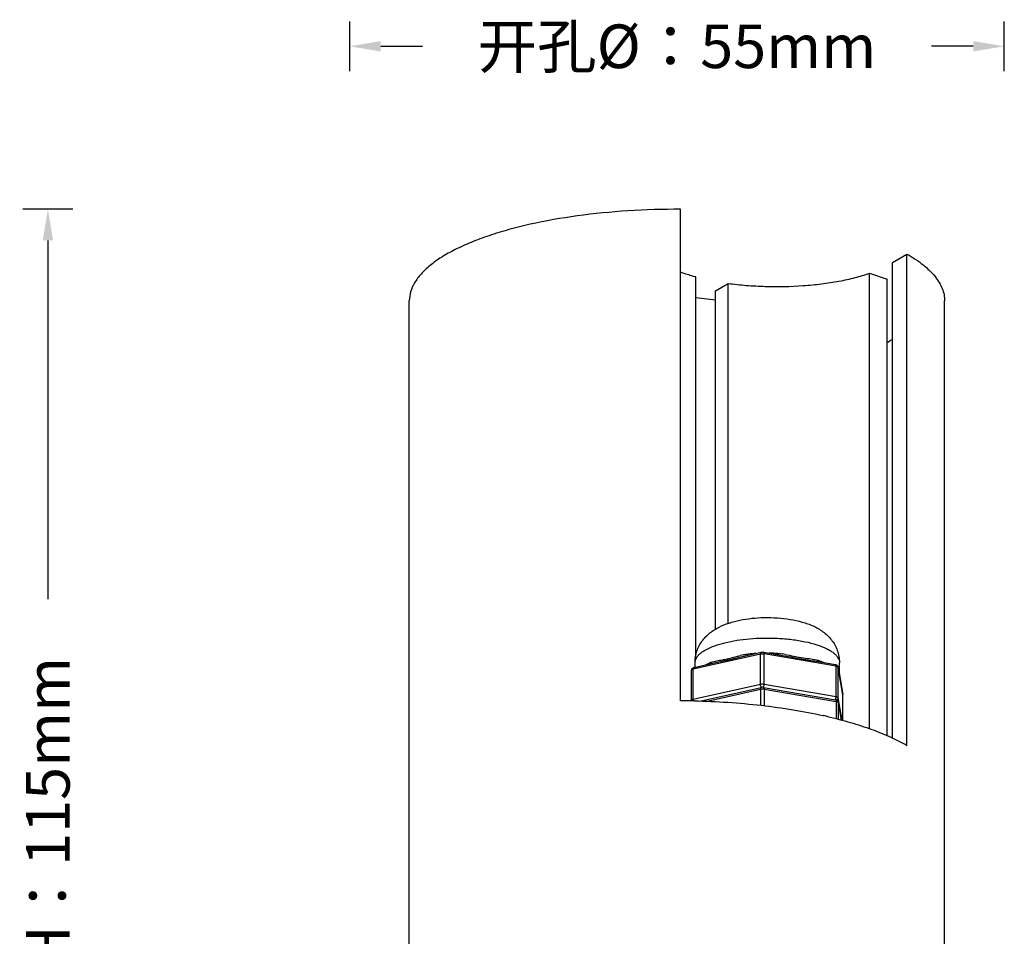
# Model space of a CAD drawing. Units: millimetres. Extents: x 21269 to 24125, y 1199 to 8254.
# Drawn here: x 21509 to 21588, y 6435 to 6509 of the extents above; entities that cross this region are included whole.
import ezdxf

# ---------------------------------------------------------------- set-up
doc = ezdxf.new("R2010")
doc.units = ezdxf.units.MM
doc.layers.add('02___PRT_ALL_AXES', color=7, linetype='Continuous')
doc.layers.add('06___PRT_ALL_SURFS', color=7, linetype='Continuous')
doc.styles.get("Standard").update_dxf_attribs({"font": 'arial.ttf'})
doc.dimstyles.new('ISO-25', dxfattribs={"dimtxt": 2.5, "dimasz": 2.5, "dimexe": 2, "dimexo": 0.625, "dimgap": 5, "dimtad": 0, "dimtxsty": 'Standard', "dimcen": 2.5, "dimadec": 0, "dimazin": 0, "dimtfac": 1, "dimtmove": 0, "dimatfit": 3, "dimfxl": 2, "dimfxlon": 1, "dimarcsym": 0})

# ---------------------------------------------------------------- blocks, each defined once
blk = doc.blocks.new('*D44')
at = {"color": 0, "lineweight": -2, "transparency": 16777216}
for p, q in [((21512.896, 6493.522), (21508.896, 6493.522)), ((21510.896, 6491.022), (21510.896, 6462.198)), ((21510.896, 6389.532), (21510.896, 6418.357)), ((21512.896, 6387.032), (21508.896, 6387.032))]:
    blk.add_line(p, q, dxfattribs=at)
at = {"color": 0, "transparency": 16777216}
for points in [[(21510.48, 6491.022), (21511.313, 6491.022), (21510.896, 6493.522)], [(21510.48, 6389.532), (21511.313, 6389.532), (21510.896, 6387.032)]]:
    blk.add_solid(points, dxfattribs=at)
at = {"layer": 'Defpoints', "color": 0, "transparency": 16777216}
for p in [(21510.896, 6493.522), (21561.716, 6493.522), (21529.928, 6387.032)]:
    blk.add_point(p, dxfattribs=at)
at = {"color": 0, "transparency": 16777216, "insert": (21510.896, 6440.277), "char_height": 2.5, "attachment_point": 5, "rotation": 90}
blk.add_mtext('{\\fMicrosoft YaHei UI|b0|i0|c134|p34;\\H1.4x;高度H：115mm}', dxfattribs=at)
blk = doc.blocks.new('*D45')
at = {"color": 0, "lineweight": -2, "transparency": 16777216}
for p, q in [((21535.137, 6504.618), (21535.137, 6508.618)), ((21587.719, 6504.618), (21587.719, 6508.618)), ((21537.637, 6506.618), (21540.998, 6506.618)), ((21585.219, 6506.618), (21581.858, 6506.618))]:
    blk.add_line(p, q, dxfattribs=at)
at = {"color": 0, "transparency": 16777216}
for points in [[(21537.637, 6507.034), (21537.637, 6506.201), (21535.137, 6506.618)], [(21585.219, 6507.034), (21585.219, 6506.201), (21587.719, 6506.618)]]:
    blk.add_solid(points, dxfattribs=at)
at = {"layer": 'Defpoints', "color": 0, "transparency": 16777216}
for p in [(21587.719, 6506.618), (21535.137, 6394.451), (21587.719, 6395.048)]:
    blk.add_point(p, dxfattribs=at)
at = {"color": 0, "transparency": 16777216, "insert": (21561.428, 6506.618), "char_height": 2.5, "attachment_point": 5}
blk.add_mtext('{\\fMicrosoft YaHei UI|b0|i0|c134|p34;\\H1.4x;开孔\\fArial|b0|i0|c0|p34;Ø\\fMicrosoft YaHei UI|b0|i0|c134|p34;：5\\fArial|b0|i0|c0|p34;5mm}', dxfattribs=at)

msp = doc.modelspace()

# ---------------------------------------------------------------- linework, layer by layer
at = {"color": 7, "linetype": 'Continuous'}
for p, q in [((21562.933, 6486.431), (21564.522, 6486.264)), ((21568.129, 6457.801), (21562.731, 6456.584)), ((21566.572, 6457.573), (21568.195, 6457.939)), ((21568.129, 6455.358), (21568.129, 6457.801)), ((21568.373, 6457.943), (21570.075, 6457.652)), ((21568.428, 6455.364), (21568.428, 6457.807)), ((21574.21, 6456.817), (21568.428, 6457.807)), ((21569.533, 6457.739), (21569.525, 6457.846)), ((21562.797, 6456.722), (21564.42, 6457.088)), ((21563.783, 6456.948), (21564.006, 6457.059)), ((21564.133, 6457.116), (21564.251, 6457.162)), ((21564.251, 6457.162), (21564.384, 6457.202)), ((21572.453, 6457.245), (21574.155, 6456.953)), ((21572.597, 6457.34), (21572.764, 6457.292)), ((21574.21, 6454.374), (21574.21, 6456.817)), ((21574.373, 6456.762), (21574.376, 6456.732)), ((21574.373, 6456.762), (21574.757, 6454.554)), ((21562.596, 6454.055), (21562.596, 6456.498)), ((21562.731, 6454.141), (21562.731, 6456.584)), ((21574.365, 6456.754), (21574.376, 6456.732)), ((21574.376, 6454.288), (21574.376, 6456.732)), ((21574.76, 6454.524), (21574.376, 6456.732)), ((21568.129, 6455.358), (21562.731, 6454.141)), ((21574.21, 6454.374), (21568.428, 6455.364)), ((21563.27, 6454.009), (21568.195, 6455.12)), ((21563.752, 6453.995), (21568.129, 6454.982)), ((21568.129, 6454.982), (21568.129, 6453.683)), ((21568.348, 6455.123), (21568.384, 6455.171)), ((21568.373, 6455.124), (21574.155, 6454.134)), ((21568.428, 6454.988), (21568.428, 6453.643)), ((21568.428, 6454.988), (21574.21, 6453.998)), ((21574.757, 6454.554), (21574.76, 6454.518)), ((21574.76, 6452.447), (21574.76, 6454.524)), ((21574.132, 6454.134), (21574.166, 6454.181)), ((21574.21, 6453.998), (21574.21, 6452.595)), ((21574.365, 6453.935), (21574.376, 6453.913)), ((21574.373, 6453.943), (21574.376, 6453.913)), ((21574.373, 6453.943), (21574.627, 6452.483)), ((21574.693, 6452.465), (21574.376, 6454.288)), ((21574.376, 6453.913), (21574.376, 6452.551)), ((21574.376, 6453.913), (21574.624, 6452.483))]:
    msp.add_line(p, q, dxfattribs=at)
for centre, radius, start, end in [((21567.935, 6451.863), 5.993, 101.56727, 103.48172), ((21568.625, 6441.985), 15.881, 93.12091, 95.30627), ((21568.68, 6441.053), 16.814, 87.11754, 89.50879), ((21569.036, 6451.898), 5.973, 79.57073, 81.63769), ((21566.087, 6452.581), 4.938, 113.32086, 114.93498), ((21570.554, 6450.78), 6.877, 70.18526, 71.25241), ((21574.548, 6454.518), 0.212, 0.01095, 9.85987)]:
    msp.add_arc(centre, radius, start, end, dxfattribs=at)
for points, knots in [([(21562.878, 6457.105), (21562.878, 6457.264), (21562.904, 6457.579), (21563.018, 6458.036), (21563.203, 6458.465), (21563.446, 6458.856), (21563.738, 6459.203), (21564.068, 6459.501), (21564.424, 6459.754), (21564.927, 6460.041), (21565.614, 6460.315), (21566.5, 6460.544), (21567.447, 6460.685), (21568.099, 6460.725), (21568.431, 6460.732)], [0, 0, 0, 0, 0.064434, 0.128056, 0.191255, 0.253802, 0.315078, 0.375121, 0.434275, 0.49274, 0.610712, 0.734248, 0.864723, 1, 1, 1, 1]), ([(21568.431, 6460.732), (21568.786, 6460.739), (21569.489, 6460.722), (21570.513, 6460.607), (21571.327, 6460.43), (21571.936, 6460.235), (21572.365, 6460.061), (21572.774, 6459.851), (21573.161, 6459.599), (21573.522, 6459.3), (21573.843, 6458.946), (21574.113, 6458.54), (21574.32, 6458.091), (21574.449, 6457.608), (21574.478, 6457.273), (21574.478, 6457.105)], [0, 0, 0, 0, 0.135611, 0.267715, 0.392929, 0.452843, 0.511438, 0.569563, 0.628109, 0.687421, 0.747976, 0.809937, 0.872665, 0.935925, 1, 1, 1, 1]), ([(21562.878, 6457.105), (21562.878, 6457.168), (21562.897, 6457.299), (21562.978, 6457.488), (21563.11, 6457.672), (21563.292, 6457.849), (21563.519, 6458.019), (21563.903, 6458.245), (21564.491, 6458.494), (21565.309, 6458.734), (21566.245, 6458.919), (21567.266, 6459.041), (21567.973, 6459.078), (21568.334, 6459.086)], [0, 0, 0, 0, 0.030773, 0.063501, 0.09977, 0.140669, 0.186782, 0.238384, 0.357976, 0.497769, 0.65446, 0.82378, 1, 1, 1, 1]), ([(21568.334, 6459.086), (21568.726, 6459.094), (21569.503, 6459.082), (21570.634, 6458.987), (21571.687, 6458.817), (21572.616, 6458.579), (21573.291, 6458.323), (21573.733, 6458.085), (21573.997, 6457.905), (21574.207, 6457.716), (21574.361, 6457.519), (21574.456, 6457.315), (21574.478, 6457.173), (21574.478, 6457.105)], [0, 0, 0, 0, 0.172564, 0.340969, 0.498667, 0.640463, 0.762071, 0.814444, 0.861047, 0.902046, 0.938035, 0.970119, 1, 1, 1, 1]), ([(21564.384, 6457.202), (21564.538, 6457.244), (21564.781, 6457.286), (21565.113, 6457.339), (21565.38, 6457.388), (21565.657, 6457.452), (21566.044, 6457.558), (21566.337, 6457.642), (21566.538, 6457.69)], [0, 0, 0, 0, 0.217145, 0.333714, 0.456445, 0.585445, 0.719921, 1, 1, 1, 1]), ([(21564.42, 6457.088), (21564.588, 6457.126), (21564.935, 6457.193), (21565.656, 6457.338), (21566.199, 6457.489), (21566.572, 6457.573)], [0, 0, 0, 0, 0.235061, 0.480165, 1, 1, 1, 1]), ([(21566.733, 6457.733), (21566.768, 6457.741), (21566.908, 6457.768), (21567.05, 6457.788), (21567.156, 6457.798)], [0, 0, 0, 0, 0.248926, 1, 1, 1, 1]), ([(21567.146, 6457.698), (21567.15, 6457.713), (21567.155, 6457.746), (21567.156, 6457.779), (21567.156, 6457.798)], [0, 0, 0, 0, 0.442341, 1, 1, 1, 1]), ([(21568.195, 6457.939), (21568.185, 6457.937), (21568.164, 6457.925), (21568.144, 6457.893), (21568.131, 6457.851), (21568.129, 6457.818), (21568.129, 6457.801)], [0, 0, 0, 0, 0.188558, 0.41192, 0.685056, 1, 1, 1, 1]), ([(21568.129, 6457.801), (21568.177, 6457.812), (21568.278, 6457.822), (21568.378, 6457.816), (21568.428, 6457.807)], [0, 0, 0, 0, 0.493022, 1, 1, 1, 1]), ([(21568.195, 6457.939), (21568.209, 6457.943), (21568.268, 6457.952), (21568.328, 6457.951), (21568.373, 6457.943)], [0, 0, 0, 0, 0.246605, 1, 1, 1, 1]), ([(21568.373, 6457.943), (21568.381, 6457.942), (21568.399, 6457.93), (21568.416, 6457.899), (21568.426, 6457.857), (21568.428, 6457.825), (21568.428, 6457.807)], [0, 0, 0, 0, 0.167014, 0.383856, 0.665839, 1, 1, 1, 1]), ([(21570.075, 6457.652), (21570.483, 6457.582), (21571.082, 6457.448), (21571.878, 6457.331), (21572.264, 6457.277), (21572.453, 6457.245)], [0, 0, 0, 0, 0.515524, 0.761822, 1, 1, 1, 1]), ([(21570.118, 6457.772), (21570.344, 6457.731), (21570.677, 6457.652), (21571.117, 6457.557), (21571.534, 6457.485), (21572.029, 6457.438), (21572.416, 6457.386), (21572.597, 6457.34)], [0, 0, 0, 0, 0.274505, 0.407556, 0.536135, 0.777529, 1, 1, 1, 1]), ([(21564.101, 6457.012), (21564.106, 6457.019), (21564.126, 6457.05), (21564.133, 6457.088), (21564.133, 6457.116)], [0, 0, 0, 0, 0.23392, 1, 1, 1, 1]), ([(21572.8, 6457.178), (21572.794, 6457.185), (21572.772, 6457.219), (21572.764, 6457.261), (21572.764, 6457.292)], [0, 0, 0, 0, 0.224748, 1, 1, 1, 1]), ([(21572.885, 6457.249), (21572.915, 6457.239), (21573.03, 6457.196), (21573.144, 6457.15), (21573.228, 6457.114)], [0, 0, 0, 0, 0.257374, 1, 1, 1, 1]), ([(21574.155, 6456.953), (21574.18, 6456.949), (21574.229, 6456.936), (21574.297, 6456.897), (21574.35, 6456.838), (21574.368, 6456.788), (21574.373, 6456.762)], [0, 0, 0, 0, 0.246305, 0.493251, 0.74477, 1, 1, 1, 1]), ([(21574.155, 6456.953), (21574.163, 6456.952), (21574.181, 6456.94), (21574.198, 6456.909), (21574.208, 6456.867), (21574.21, 6456.835), (21574.21, 6456.817)], [0, 0, 0, 0, 0.167014, 0.383856, 0.665839, 1, 1, 1, 1]), ([(21574.21, 6456.817), (21574.243, 6456.812), (21574.298, 6456.798), (21574.35, 6456.771), (21574.365, 6456.754)], [0, 0, 0, 0, 0.593634, 1, 1, 1, 1]), ([(21562.596, 6456.498), (21562.596, 6456.526), (21562.607, 6456.581), (21562.653, 6456.651), (21562.72, 6456.699), (21562.771, 6456.716), (21562.797, 6456.722)], [0, 0, 0, 0, 0.254972, 0.507661, 0.755478, 1, 1, 1, 1]), ([(21562.596, 6456.498), (21562.596, 6456.518), (21562.628, 6456.548), (21562.677, 6456.569), (21562.712, 6456.579), (21562.731, 6456.584)], [0, 0, 0, 0, 0.363048, 0.648598, 1, 1, 1, 1]), ([(21562.797, 6456.722), (21562.787, 6456.719), (21562.766, 6456.708), (21562.746, 6456.676), (21562.733, 6456.633), (21562.731, 6456.601), (21562.731, 6456.584)], [0, 0, 0, 0, 0.188558, 0.41192, 0.685056, 1, 1, 1, 1]), ([(21568.428, 6455.364), (21568.378, 6455.373), (21568.278, 6455.379), (21568.177, 6455.369), (21568.129, 6455.358)], [0, 0, 0, 0, 0.506978, 1, 1, 1, 1]), ([(21568.184, 6455.167), (21568.166, 6455.194), (21568.139, 6455.257), (21568.129, 6455.324), (21568.129, 6455.358)], [0, 0, 0, 0, 0.48917, 1, 1, 1, 1]), ([(21568.384, 6455.171), (21568.399, 6455.199), (21568.42, 6455.263), (21568.428, 6455.33), (21568.428, 6455.364)], [0, 0, 0, 0, 0.485041, 1, 1, 1, 1]), ([(21568.195, 6455.12), (21568.185, 6455.118), (21568.164, 6455.106), (21568.144, 6455.074), (21568.131, 6455.031), (21568.129, 6454.999), (21568.129, 6454.982)], [0, 0, 0, 0, 0.188558, 0.41192, 0.685056, 1, 1, 1, 1]), ([(21568.129, 6454.982), (21568.177, 6454.993), (21568.278, 6455.003), (21568.378, 6454.997), (21568.428, 6454.988)], [0, 0, 0, 0, 0.493022, 1, 1, 1, 1]), ([(21568.226, 6455.121), (21568.223, 6455.124), (21568.206, 6455.137), (21568.193, 6455.153), (21568.184, 6455.167)], [0, 0, 0, 0, 0.22652, 1, 1, 1, 1]), ([(21568.373, 6455.124), (21568.328, 6455.132), (21568.268, 6455.133), (21568.209, 6455.123), (21568.195, 6455.12)], [0, 0, 0, 0, 0.753393, 1, 1, 1, 1]), ([(21568.373, 6455.124), (21568.381, 6455.123), (21568.399, 6455.111), (21568.416, 6455.08), (21568.426, 6455.038), (21568.428, 6455.006), (21568.428, 6454.988)], [0, 0, 0, 0, 0.167014, 0.383856, 0.665839, 1, 1, 1, 1]), ([(21562.731, 6454.141), (21562.712, 6454.136), (21562.677, 6454.126), (21562.628, 6454.105), (21562.596, 6454.075), (21562.596, 6454.055)], [0, 0, 0, 0, 0.351402, 0.636952, 1, 1, 1, 1]), ([(21574.373, 6453.943), (21574.368, 6453.969), (21574.35, 6454.019), (21574.297, 6454.078), (21574.229, 6454.117), (21574.18, 6454.13), (21574.155, 6454.134)], [0, 0, 0, 0, 0.255218, 0.506711, 0.753739, 1, 1, 1, 1]), ([(21574.155, 6454.134), (21574.163, 6454.133), (21574.181, 6454.121), (21574.198, 6454.09), (21574.208, 6454.048), (21574.21, 6454.016), (21574.21, 6453.998)], [0, 0, 0, 0, 0.167014, 0.383856, 0.665839, 1, 1, 1, 1]), ([(21574.166, 6454.181), (21574.169, 6454.187), (21574.183, 6454.217), (21574.193, 6454.248), (21574.198, 6454.272)], [0, 0, 0, 0, 0.232144, 1, 1, 1, 1]), ([(21574.198, 6454.272), (21574.2, 6454.28), (21574.207, 6454.314), (21574.21, 6454.349), (21574.21, 6454.374)], [0, 0, 0, 0, 0.254259, 1, 1, 1, 1]), ([(21574.376, 6454.288), (21574.374, 6454.298), (21574.36, 6454.32), (21574.323, 6454.342), (21574.272, 6454.362), (21574.232, 6454.37), (21574.21, 6454.374)], [0, 0, 0, 0, 0.155779, 0.371764, 0.656597, 1, 1, 1, 1]), ([(21574.21, 6453.998), (21574.243, 6453.993), (21574.298, 6453.979), (21574.35, 6453.952), (21574.365, 6453.935)], [0, 0, 0, 0, 0.593634, 1, 1, 1, 1]), ([(21574.23, 6454.105), (21574.254, 6454.112), (21574.301, 6454.134), (21574.336, 6454.173), (21574.349, 6454.194)], [0, 0, 0, 0, 0.505486, 1, 1, 1, 1]), ([(21574.349, 6454.194), (21574.353, 6454.201), (21574.368, 6454.23), (21574.376, 6454.264), (21574.376, 6454.288)], [0, 0, 0, 0, 0.254471, 1, 1, 1, 1])]:
    msp.add_open_spline(points, degree=3, knots=knots, dxfattribs=at)
msp.add_open_spline([(21569.525, 6457.846), (21569.652, 6457.84), (21569.779, 6457.826), (21569.905, 6457.808)], degree=3, dxfattribs=at)
at = {"layer": '02___PRT_ALL_AXES', "color": 7, "linetype": 'Continuous'}
for p, q in [((21561.716, 6454.055), (21561.716, 6493.522)), ((21578.737, 6451.034), (21578.737, 6489.241)), ((21579.902, 6450.464), (21579.902, 6489.931)), ((21562.933, 6457.421), (21562.933, 6488.087)), ((21576.888, 6451.785), (21576.888, 6488.382)), ((21578.309, 6451.244), (21578.309, 6487.9)), ((21564.522, 6459.791), (21564.522, 6486.977)), ((21565.531, 6460.264), (21565.531, 6487.574)), ((21562.878, 6456.74), (21562.878, 6457.105)), ((21574.478, 6456.158), (21574.478, 6457.105)), ((21573.148, 6452.857), (21573.173, 6452.852)), ((21573.162, 6452.864), (21573.186, 6452.859))]:
    msp.add_line(p, q, dxfattribs=at)
for centre, radius, start, end in [((21561.429, 6391.379), 62.677, 88.92758, 89.73784), ((21561.43, 6391.433), 62.623, 88.74292, 88.92762), ((21564.636, 6414.586), 39.216, 77.05973, 77.40691), ((21564.772, 6415.179), 38.608, 76.92493, 77.05918)]:
    msp.add_arc(centre, radius, start, end, dxfattribs=at)
for points, knots in [([(21562.804, 6454.041), (21564.608, 6454.001), (21567.272, 6453.83), (21570.72, 6453.356), (21572.366, 6453.041), (21573.162, 6452.864)], [0, 0, 0, 0, 0.51857, 0.765687, 1, 1, 1, 1]), ([(21573.506, 6452.786), (21574.133, 6452.64), (21575.334, 6452.33), (21577.035, 6451.781), (21578.551, 6451.174), (21579.477, 6450.708), (21579.902, 6450.464)], [0, 0, 0, 0, 0.282889, 0.545091, 0.784632, 1, 1, 1, 1])]:
    msp.add_open_spline(points, degree=3, knots=knots, dxfattribs=at)
at = {"layer": '06___PRT_ALL_SURFS', "color": 7, "linetype": 'Continuous'}
for p, q in [((21578.737, 6489.241), (21579.902, 6489.931)), ((21576.888, 6488.382), (21578.309, 6487.9)), ((21564.522, 6486.977), (21565.531, 6487.574)), ((21539.928, 6423.592), (21539.928, 6486.17)), ((21582.928, 6420.391), (21582.928, 6486.17))]:
    msp.add_line(p, q, dxfattribs=at)
msp.add_arc((21573.041, 6491.753), 10.361, 300.92543, 303.4141, dxfattribs=at)
for points, knots in [([(21561.716, 6493.522), (21560.303, 6493.529), (21557.523, 6493.449), (21553.484, 6493.053), (21550.296, 6492.495), (21547.947, 6491.913), (21546.362, 6491.432), (21544.923, 6490.901), (21543.644, 6490.323), (21542.537, 6489.706), (21541.612, 6489.053), (21540.876, 6488.37), (21540.337, 6487.659), (21540.005, 6486.924), (21539.928, 6486.415), (21539.928, 6486.17)], [0, 0, 0, 0, 0.174206, 0.342813, 0.500154, 0.573006, 0.641226, 0.704363, 0.762062, 0.814117, 0.860494, 0.901425, 0.937499, 0.9698, 1, 1, 1, 1]), ([(21579.902, 6489.931), (21580.357, 6489.67), (21581.17, 6489.137), (21582.023, 6488.331), (21582.498, 6487.66), (21582.745, 6487.169), (21582.894, 6486.671), (21582.928, 6486.335), (21582.928, 6486.17)], [0, 0, 0, 0, 0.312268, 0.576235, 0.692426, 0.800124, 0.901685, 1, 1, 1, 1]), ([(21562.933, 6488.087), (21562.822, 6488.117), (21562.397, 6488.236), (21561.977, 6488.374), (21561.671, 6488.488)], [0, 0, 0, 0, 0.261031, 1, 1, 1, 1]), ([(21565.531, 6487.574), (21566.017, 6487.508), (21567.008, 6487.401), (21569.021, 6487.291), (21571.044, 6487.33), (21573.02, 6487.521), (21574.412, 6487.733), (21575.697, 6488.012), (21576.508, 6488.25), (21576.888, 6488.382)], [0, 0, 0, 0, 0.128205, 0.260527, 0.52693, 0.656172, 0.779511, 0.894821, 1, 1, 1, 1])]:
    msp.add_open_spline(points, degree=3, knots=knots, dxfattribs=at)

# ---------------------------------------------------------------- dimensions: what is measured, and where the dimension line sits
dim = msp.add_linear_dim(base=(21587.719, 6506.618), p1=(21535.137, 6394.451), p2=(21587.719, 6395.048), text='{\\fMicrosoft YaHei UI|b0|i0|c134|p34;\\H1.4x;开孔\\fArial|b0|i0|c0|p34;Ø\\fMicrosoft YaHei UI|b0|i0|c134|p34;：5\\fArial|b0|i0|c0|p34;5mm}', dimstyle='ISO-25')
dim.commit()
dim.dimension.update_dxf_attribs({"geometry": '*D45', "text_midpoint": (21561.428, 6506.618), "dimtype": 160})
dim = msp.add_linear_dim(base=(21510.896, 6493.522), p1=(21529.928, 6387.032), p2=(21561.716, 6493.522), angle=90, text='{\\fMicrosoft YaHei UI|b0|i0|c134|p34;\\H1.4x;高度H：115mm}', dimstyle='ISO-25')
dim.commit()
dim.dimension.update_dxf_attribs({"geometry": '*D44', "text_midpoint": (21510.896, 6440.277), "dimtype": 160})

doc.saveas('drawing.dxf')
